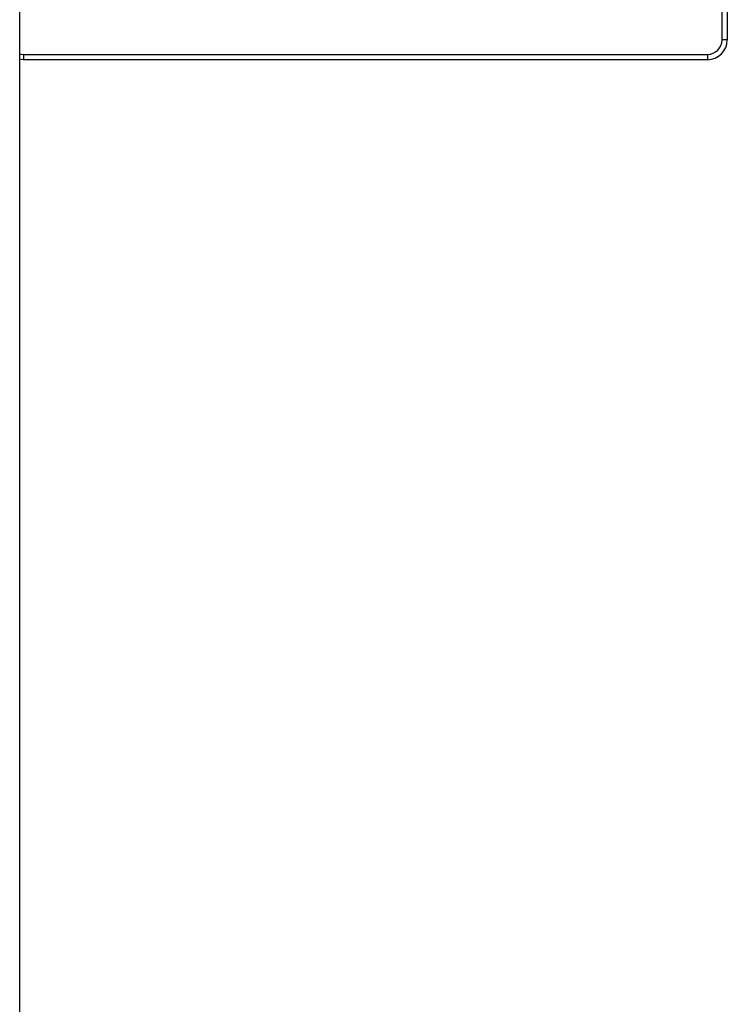
# Model space of a CAD drawing. Units: inches. Extents: x 15 to 140, y 16 to 143.
# Drawn here: x 77 to 84, y 44 to 53 of the extents above; entities that cross this region are included whole.
import ezdxf

# ---------------------------------------------------------------- set-up
doc = ezdxf.new("R2010")
doc.units = ezdxf.units.IN
doc.header["$MEASUREMENT"] = 0

msp = doc.modelspace()

# ---------------------------------------------------------------- linework, layer by layer
at = {"color": 7, "linetype": 'Continuous', "lineweight": 25}
for p, q in [((76.8968, 25.5921), (76.8968, 85.8421)), ((83.5938, 52.868), (83.5938, 65.9046)), ((83.6438, 65.9046), (83.6438, 52.868)), ((83.6438, 52.868), (83.5938, 52.868)), ((76.9338, 52.728), (83.4538, 52.728)), ((76.9338, 52.728), (76.9338, 52.678)), ((83.4538, 52.728), (83.4538, 52.678)), ((76.9338, 52.678), (76.8968, 52.6816)), ((83.4538, 52.678), (76.9338, 52.678))]:
    msp.add_line(p, q, dxfattribs=at)
at = {"color": 8, "linetype": 'Continuous', "lineweight": 25, "flags": 128}
msp.add_lwpolyline([(76.8968, 52.733), (76.9065, 52.7307), (76.9338, 52.728)], dxfattribs=at)
at = {"color": 7, "linetype": 'Continuous', "lineweight": 25}
for radius in [0.14, 0.19]:
    msp.add_arc((83.4538, 52.868), radius, 270, 0, dxfattribs=at)

doc.saveas('drawing.dxf')
